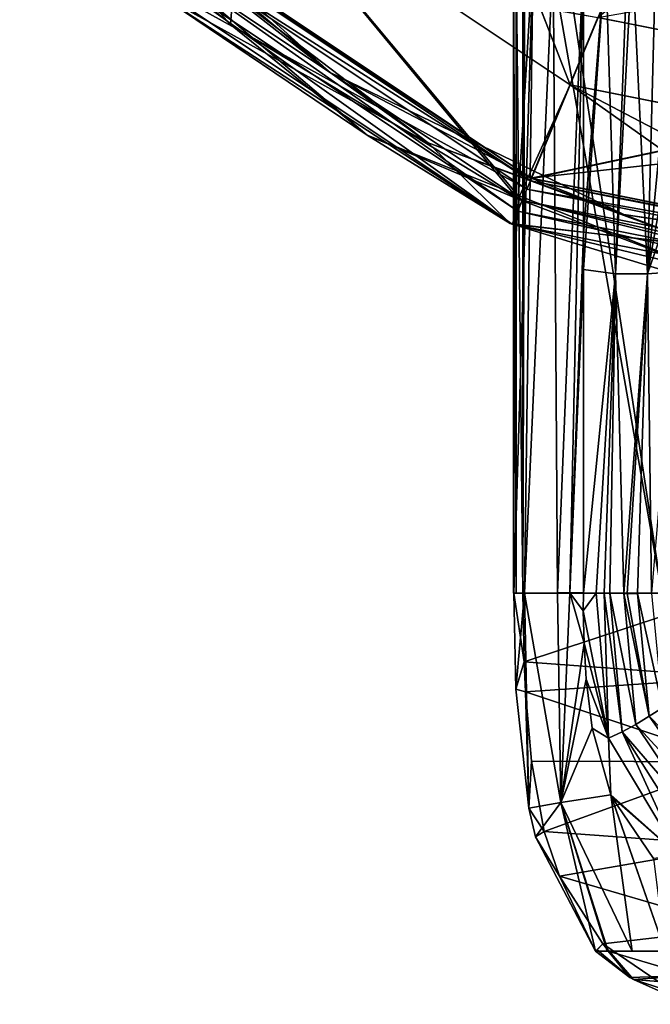
# Model space of a CAD drawing. Units: millimetres. Extents: x -55 to 55, y -84 to 60.
# Drawn here: x -44 to -14, y -83 to -36 of the extents above; entities that cross this region are included whole.
import ezdxf

# ---------------------------------------------------------------- set-up
doc = ezdxf.new("R2010")
doc.units = ezdxf.units.MM
doc.header["$LTSCALE"] = 81.481481
for name, color, linetype in [('373', 7, 'CONTINUOUS'), ('374', 7, 'CONTINUOUS'), ('375', 7, 'CONTINUOUS'), ('376', 7, 'CONTINUOUS'), ('377', 7, 'CONTINUOUS'), ('378', 7, 'CONTINUOUS'), ('389', 7, 'CONTINUOUS'), ('405', 7, 'CONTINUOUS'), ('407', 7, 'CONTINUOUS'), ('409', 7, 'CONTINUOUS'), ('411', 7, 'CONTINUOUS'), ('424', 7, 'CONTINUOUS'), ('426', 7, 'CONTINUOUS'), ('428', 7, 'CONTINUOUS'), ('445', 7, 'CONTINUOUS'), ('451', 7, 'CONTINUOUS'), ('452', 7, 'CONTINUOUS'), ('462', 7, 'CONTINUOUS'), ('463', 7, 'CONTINUOUS'), ('465', 7, 'CONTINUOUS'), ('468', 7, 'CONTINUOUS'), ('470', 7, 'CONTINUOUS'), ('474', 7, 'CONTINUOUS'), ('485', 7, 'CONTINUOUS')]:
    doc.layers.add(name, color=color, linetype=linetype)

msp = doc.modelspace()

# ---------------------------------------------------------------- linework, layer by layer
at = {"layer": '373', "linetype": 'Continuous'}
for points in [[(-38.408, -33.408, 6.481), (-20.787, -45.183, 6.481), (-38.032, -33.032, 7.097), (-38.408, -33.408, 6.481)], [(-38.032, -33.032, 7.097), (-20.787, -45.183, 6.481), (-20.583, -44.691, 7.097), (-38.032, -33.032, 7.097)], [(-20.787, -45.183, 6.481), (0, -49.318, 6.481), (-20.583, -44.691, 7.097), (-20.787, -45.183, 6.481)], [(-20.583, -44.691, 7.097), (0, -49.318, 6.481), (0, -48.785, 7.097), (-20.583, -44.691, 7.097)]]:
    msp.add_3dface(points, dxfattribs=at)
at = {"layer": '374', "linetype": 'Continuous'}
for points in [[(-21.05, -45.812, 0.872), (-38.408, -33.408, 6.481), (-38.89, -33.89, 0.872), (-21.05, -45.812, 0.872)], [(-20.787, -45.183, 6.481), (-38.408, -33.408, 6.481), (-21.05, -45.812, 0.872), (-20.787, -45.183, 6.481)], [(0, -50, 0.872), (-20.787, -45.183, 6.481), (-21.05, -45.812, 0.872), (0, -50, 0.872)], [(0, -49.318, 6.481), (-20.787, -45.183, 6.481), (0, -50, 0.872), (0, -49.318, 6.481)]]:
    msp.add_3dface(points, dxfattribs=at)
at = {"layer": '375', "linetype": 'Continuous'}
for points in [[(-20.361, -44.149, 0.872), (-38.89, -33.89, 0.872), (-37.618, -32.618, 0.872), (-20.361, -44.149, 0.872)], [(-21.05, -45.812, 0.872), (-38.89, -33.89, 0.872), (-20.361, -44.149, 0.872), (-21.05, -45.812, 0.872)], [(0, -48.2, 0.872), (-21.05, -45.812, 0.872), (-20.361, -44.149, 0.872), (0, -48.2, 0.872)], [(0, -50, 0.872), (-21.05, -45.812, 0.872), (0, -48.2, 0.872), (0, -50, 0.872)]]:
    msp.add_3dface(points, dxfattribs=at)
at = {"layer": '376', "linetype": 'Continuous'}
for points in [[(-20.19, -43.744, 5.55), (-37.618, -32.618, 0.872), (-37.307, -32.307, 5.55), (-20.19, -43.744, 5.55)], [(-20.361, -44.149, 0.872), (-37.618, -32.618, 0.872), (-20.19, -43.744, 5.55), (-20.361, -44.149, 0.872)], [(0, -47.76, 5.55), (-20.361, -44.149, 0.872), (-20.19, -43.744, 5.55), (0, -47.76, 5.55)], [(0, -48.2, 0.872), (-20.361, -44.149, 0.872), (0, -47.76, 5.55), (0, -48.2, 0.872)]]:
    msp.add_3dface(points, dxfattribs=at)
at = {"layer": '377', "linetype": 'Continuous'}
for points in [[(-20.144, -43.632, 5.694), (-37.307, -32.307, 5.55), (-37.221, -32.221, 5.694), (-20.144, -43.632, 5.694)], [(-20.19, -43.744, 5.55), (-37.307, -32.307, 5.55), (-20.144, -43.632, 5.694), (-20.19, -43.744, 5.55)], [(0, -47.639, 5.694), (-20.19, -43.744, 5.55), (-20.144, -43.632, 5.694), (0, -47.639, 5.694)], [(0, -47.76, 5.55), (-20.19, -43.744, 5.55), (0, -47.639, 5.694), (0, -47.76, 5.55)]]:
    msp.add_3dface(points, dxfattribs=at)
at = {"layer": '378', "linetype": 'Continuous'}
for points in [[(0, -39.373, 7.743), (-16.981, -35.996, 7.743), (0, -22.081, 8.836), (0, -39.373, 7.743)], [(-20.144, -43.632, 5.694), (-37.221, -32.221, 5.694), (-16.981, -35.996, 7.743), (-20.144, -43.632, 5.694)], [(0, -39.373, 7.743), (-20.144, -43.632, 5.694), (-16.981, -35.996, 7.743), (0, -39.373, 7.743)], [(0, -47.639, 5.694), (-20.144, -43.632, 5.694), (0, -39.373, 7.743), (0, -47.639, 5.694)]]:
    msp.add_3dface(points, dxfattribs=at)
at = {"layer": '389', "linetype": 'Continuous'}
for points in [[(-18.304, -39.19, 9.069), (-25.546, -20.546, 10.23), (-33.822, -28.822, 9.069), (-18.304, -39.19, 9.069)], [(-13.825, -28.377, 10.23), (-25.546, -20.546, 10.23), (-18.304, -39.19, 9.069), (-13.825, -28.377, 10.23)], [(0, -42.831, 9.069), (-13.825, -28.377, 10.23), (-18.304, -39.19, 9.069), (0, -42.831, 9.069)], [(-38.032, -33.032, 7.097), (-20.583, -44.691, 7.097), (-33.822, -28.822, 9.069), (-38.032, -33.032, 7.097)], [(-20.583, -44.691, 7.097), (-18.304, -39.19, 9.069), (-33.822, -28.822, 9.069), (-20.583, -44.691, 7.097)], [(-20.583, -44.691, 7.097), (0, -48.785, 7.097), (-18.304, -39.19, 9.069), (-20.583, -44.691, 7.097)], [(0, -48.785, 7.097), (0, -42.831, 9.069), (-18.304, -39.19, 9.069), (0, -48.785, 7.097)]]:
    msp.add_3dface(points, dxfattribs=at)
at = {"layer": '405', "color": 252, "linetype": 'Continuous', "true_color": 0x81888c}
for points in [[(-38.525, -31.689, 0.872), (-25.036, -41.941, 0.872), (-37.931, -34.828, 0.872), (-38.525, -31.689, 0.872)], [(-37.931, -34.828, 0.872), (-25.036, -41.941, 0.872), (-21.153, -45.768, 0.872), (-37.931, -34.828, 0.872)], [(-25.036, -41.941, 0.872), (-11.684, -46.904, 0.872), (-21.153, -45.768, 0.872), (-25.036, -41.941, 0.872)], [(-21.153, -45.768, 0.872), (-11.684, -46.904, 0.872), (-10.891, -48.91, 0.872), (-21.153, -45.768, 0.872)]]:
    msp.add_3dface(points, dxfattribs=at)
at = {"layer": '407', "color": 252, "linetype": 'Continuous', "true_color": 0x81888c}
for points in [[(-44.434, -25.305, 7.098), (-41.476, -30.074, 6.481), (-34.423, -36.327, 7.098), (-44.434, -25.305, 7.098)], [(-41.476, -30.074, 6.481), (-27.942, -41.579, 6.481), (-34.423, -36.327, 7.098), (-41.476, -30.074, 6.481)], [(-34.423, -36.327, 7.098), (-27.942, -41.579, 6.481), (-20.769, -44.613, 7.098), (-34.423, -36.327, 7.098)], [(-27.942, -41.579, 6.481), (-11.741, -48.033, 6.481), (-20.769, -44.613, 7.098), (-27.942, -41.579, 6.481)], [(-20.769, -44.613, 7.098), (-11.741, -48.033, 6.481), (-5.092, -48.543, 7.098), (-20.769, -44.613, 7.098)]]:
    msp.add_3dface(points, dxfattribs=at)
at = {"layer": '409', "color": 252, "linetype": 'Continuous', "true_color": 0x81888c}
for points in [[(-41.476, -30.074, 6.481), (-37.931, -34.828, 0.872), (-27.942, -41.579, 6.481), (-41.476, -30.074, 6.481)], [(-37.931, -34.828, 0.872), (-21.153, -45.768, 0.872), (-27.942, -41.579, 6.481), (-37.931, -34.828, 0.872)], [(-27.942, -41.579, 6.481), (-21.153, -45.768, 0.872), (-11.741, -48.033, 6.481), (-27.942, -41.579, 6.481)], [(-21.153, -45.768, 0.872), (-10.891, -48.91, 0.872), (-11.741, -48.033, 6.481), (-21.153, -45.768, 0.872)]]:
    msp.add_3dface(points, dxfattribs=at)
at = {"layer": '411', "color": 252, "linetype": 'Continuous', "true_color": 0x81888c}
for points in [[(-18.308, -39.199, 9.067), (-25.556, -20.556, 10.229), (-33.828, -28.828, 9.067), (-18.308, -39.199, 9.067)], [(-13.831, -28.391, 10.229), (-25.556, -20.556, 10.229), (-18.308, -39.199, 9.067), (-13.831, -28.391, 10.229)], [(-44.434, -25.305, 7.098), (-34.423, -36.327, 7.098), (-33.828, -28.828, 9.067), (-44.434, -25.305, 7.098)], [(0, -42.841, 9.067), (-13.831, -28.391, 10.229), (-18.308, -39.199, 9.067), (0, -42.841, 9.067)], [(-34.423, -36.327, 7.098), (-20.769, -44.613, 7.098), (-33.828, -28.828, 9.067), (-34.423, -36.327, 7.098)], [(-20.769, -44.613, 7.098), (-18.308, -39.199, 9.067), (-33.828, -28.828, 9.067), (-20.769, -44.613, 7.098)], [(-20.769, -44.613, 7.098), (-5.092, -48.543, 7.098), (-18.308, -39.199, 9.067), (-20.769, -44.613, 7.098)], [(-5.092, -48.543, 7.098), (0, -42.841, 9.067), (-18.308, -39.199, 9.067), (-5.092, -48.543, 7.098)]]:
    msp.add_3dface(points, dxfattribs=at)
at = {"layer": '424', "color": 252, "linetype": 'Continuous', "true_color": 0x81888c}
for points in [[(-20.158, -43.627, 5.694), (-36.906, -32.534, 5.694), (-16.981, -35.996, 7.743), (-20.158, -43.627, 5.694)], [(0, -33, 8.308), (0, -39.353, 7.745), (-16.981, -35.996, 7.743), (0, -33, 8.308)], [(0, -39.353, 7.745), (-20.158, -43.627, 5.694), (-16.981, -35.996, 7.743), (0, -39.353, 7.745)], [(0, -39.353, 7.745), (0, -41.396, 7.477), (-20.158, -43.627, 5.694), (0, -39.353, 7.745)], [(0, -41.396, 7.477), (0, -47.639, 5.694), (-20.158, -43.627, 5.694), (0, -41.396, 7.477)]]:
    msp.add_3dface(points, dxfattribs=at)
at = {"layer": '426', "color": 252, "linetype": 'Continuous', "true_color": 0x81888c}
for points in [[(-40.542, -28.764, 5.55), (-29.695, -38.61, 5.55), (-38.525, -31.689, 0.872), (-40.542, -28.764, 5.55)], [(-38.525, -31.689, 0.872), (-29.695, -38.61, 5.55), (-25.036, -41.941, 0.872), (-38.525, -31.689, 0.872)], [(-29.695, -38.61, 5.55), (-15.75, -45.355, 5.549), (-25.036, -41.941, 0.872), (-29.695, -38.61, 5.55)], [(-25.036, -41.941, 0.872), (-15.75, -45.355, 5.549), (-11.684, -46.904, 0.872), (-25.036, -41.941, 0.872)], [(-15.75, -45.355, 5.549), (0, -47.76, 5.55), (-11.684, -46.904, 0.872), (-15.75, -45.355, 5.549)]]:
    msp.add_3dface(points, dxfattribs=at)
at = {"layer": '428', "color": 252, "linetype": 'Continuous', "true_color": 0x81888c}
for points in [[(-40.542, -28.764, 5.55), (-36.906, -32.534, 5.694), (-29.695, -38.61, 5.55), (-40.542, -28.764, 5.55)], [(-36.906, -32.534, 5.694), (-20.158, -43.627, 5.694), (-29.695, -38.61, 5.55), (-36.906, -32.534, 5.694)], [(-29.695, -38.61, 5.55), (-20.158, -43.627, 5.694), (-15.75, -45.355, 5.549), (-29.695, -38.61, 5.55)], [(-20.158, -43.627, 5.694), (0, -47.639, 5.694), (-15.75, -45.355, 5.549), (-20.158, -43.627, 5.694)], [(-15.75, -45.355, 5.549), (0, -47.639, 5.694), (0, -47.711, 5.632), (-15.75, -45.355, 5.549)], [(0, -47.76, 5.55), (-15.75, -45.355, 5.549), (0, -47.711, 5.632), (0, -47.76, 5.55)]]:
    msp.add_3dface(points, dxfattribs=at)
at = {"layer": '445', "color": 33, "linetype": 'Continuous', "true_color": 0xc0a040}
for points in [[(-17.661, -32.964, 76.864), (-16.617, -32.981, 76.721), (-17.669, -46.309, 76.859), (-17.661, -32.964, 76.864)], [(-17.669, -47.961, 76.858), (-17.669, -46.309, 76.859), (-16.617, -32.981, 76.721), (-17.669, -47.961, 76.858)], [(-17.669, -47.961, 76.858), (-16.617, -32.981, 76.721), (-16.152, -48.16, 76.774), (-17.669, -47.961, 76.858)], [(-16.617, -32.981, 76.721), (-15.58, -32.989, 76.731), (-16.152, -48.16, 76.774), (-16.617, -32.981, 76.721)], [(-15.58, -32.989, 76.731), (-15.356, -32.988, 76.75), (-16.152, -48.16, 76.774), (-15.58, -32.989, 76.731)], [(-16.152, -48.16, 76.774), (-15.356, -32.988, 76.75), (-14.638, -48.161, 76.975), (-16.152, -48.16, 76.774)], [(-15.356, -32.988, 76.75), (-14.242, -32.976, 76.916), (-14.638, -48.161, 76.975), (-15.356, -32.988, 76.75)], [(-14.242, -32.976, 76.916), (-13.17, -32.962, 77.182), (-14.638, -48.161, 76.975), (-14.242, -32.976, 76.916)], [(-13.17, -32.962, 77.182), (-13.164, -39.943, 77.395), (-14.638, -48.161, 76.975), (-13.17, -32.962, 77.182)], [(-13.164, -39.943, 77.395), (-13.156, -43.91, 77.409), (-14.638, -48.161, 76.975), (-13.164, -39.943, 77.395)], [(-13.156, -43.91, 77.409), (-13.165, -48.051, 77.399), (-14.638, -48.161, 76.975), (-13.156, -43.91, 77.409)], [(-17.669, -47.961, 76.858), (-16.152, -48.16, 76.774), (-17.673, -63.314, 76.859), (-17.669, -47.961, 76.858)], [(-14.638, -48.161, 76.975), (-13.165, -48.051, 77.399), (-14.442, -63.335, 76.965), (-14.638, -48.161, 76.975)], [(-17.673, -63.314, 76.859), (-16.152, -48.16, 76.774), (-17.062, -63.324, 76.759), (-17.673, -63.314, 76.859)], [(-17.062, -63.324, 76.759), (-16.152, -48.16, 76.774), (-16.691, -63.33, 76.733), (-17.062, -63.324, 76.759)], [(-16.691, -63.33, 76.733), (-16.152, -48.16, 76.774), (-16.414, -63.334, 76.727), (-16.691, -63.33, 76.733)], [(-16.414, -63.334, 76.727), (-16.152, -48.16, 76.774), (-15.757, -63.338, 76.754), (-16.414, -63.334, 76.727)], [(-16.152, -48.16, 76.774), (-14.638, -48.161, 76.975), (-15.757, -63.338, 76.754), (-16.152, -48.16, 76.774)], [(-15.757, -63.338, 76.754), (-14.638, -48.161, 76.975), (-15.599, -63.339, 76.769), (-15.757, -63.338, 76.754)], [(-15.599, -63.339, 76.769), (-14.638, -48.161, 76.975), (-15.108, -63.338, 76.834), (-15.599, -63.339, 76.769)], [(-15.108, -63.338, 76.834), (-14.638, -48.161, 76.975), (-14.442, -63.335, 76.965), (-15.108, -63.338, 76.834)]]:
    msp.add_3dface(points, dxfattribs=at)
at = {"layer": '451', "color": 33, "linetype": 'Continuous', "true_color": 0xc0a040}
for points in [[(-20.983, -32.968, 79.695), (-20.062, -32.968, 77.796), (-20.983, -48.095, 79.696), (-20.983, -32.968, 79.695)], [(-20.983, -48.095, 79.696), (-20.062, -32.968, 77.796), (-20.983, -63.321, 79.696), (-20.983, -48.095, 79.696)], [(-20.983, -63.321, 79.696), (-20.062, -32.968, 77.796), (-20.476, -63.32, 78.154), (-20.983, -63.321, 79.696)], [(-20.062, -32.968, 77.796), (-19.112, -32.97, 77.278), (-20.476, -63.32, 78.154), (-20.062, -32.968, 77.796)], [(-20.476, -63.32, 78.154), (-19.112, -32.97, 77.278), (-18.905, -63.318, 77.171), (-20.476, -63.32, 78.154)], [(-19.112, -32.97, 77.278), (-17.661, -32.964, 76.864), (-18.905, -63.318, 77.171), (-19.112, -32.97, 77.278)], [(-18.905, -63.318, 77.171), (-17.661, -32.964, 76.864), (-18.312, -63.318, 76.994), (-18.905, -63.318, 77.171)], [(-17.661, -32.964, 76.864), (-17.669, -46.309, 76.859), (-18.312, -63.318, 76.994), (-17.661, -32.964, 76.864)], [(-17.669, -46.309, 76.859), (-17.669, -47.961, 76.858), (-18.312, -63.318, 76.994), (-17.669, -46.309, 76.859)], [(-17.669, -47.961, 76.858), (-17.673, -63.314, 76.859), (-18.312, -63.318, 76.994), (-17.669, -47.961, 76.858)]]:
    msp.add_3dface(points, dxfattribs=at)
at = {"layer": '452', "color": 33, "linetype": 'Continuous', "true_color": 0xc0a040}
for points in [[(-20.983, -63.321, 79.696), (-20.476, -63.32, 78.154), (-20.879, -67.893, 79.639), (-20.983, -63.321, 79.696)], [(-20.476, -63.32, 78.154), (-20.264, -73.536, 79.558), (-20.879, -67.893, 79.639), (-20.476, -63.32, 78.154)], [(-20.476, -63.32, 78.154), (-18.905, -63.318, 77.171), (-18.751, -73.261, 77.715), (-20.476, -63.32, 78.154)], [(-20.264, -73.536, 79.558), (-20.476, -63.32, 78.154), (-18.751, -73.261, 77.715), (-20.264, -73.536, 79.558)], [(-18.905, -63.318, 77.171), (-18.312, -63.318, 76.994), (-18.751, -73.261, 77.715), (-18.905, -63.318, 77.171)], [(-18.312, -63.318, 76.994), (-17.638, -65.708, 76.896), (-18.751, -73.261, 77.715), (-18.312, -63.318, 76.994)], [(-18.312, -63.318, 76.994), (-17.673, -63.314, 76.859), (-17.678, -64.164, 76.857), (-18.312, -63.318, 76.994)], [(-18.312, -63.318, 76.994), (-17.678, -64.164, 76.857), (-17.638, -65.708, 76.896), (-18.312, -63.318, 76.994)], [(-17.638, -65.708, 76.896), (-17.539, -67.406, 76.95), (-18.751, -73.261, 77.715), (-17.638, -65.708, 76.896)], [(-17.539, -67.406, 76.95), (-17.257, -69.735, 76.998), (-18.751, -73.261, 77.715), (-17.539, -67.406, 76.95)], [(-17.257, -69.735, 76.998), (-16.373, -72.907, 76.997), (-18.751, -73.261, 77.715), (-17.257, -69.735, 76.998)], [(-16.373, -72.907, 76.997), (-15.359, -80.321, 77.931), (-18.751, -73.261, 77.715), (-16.373, -72.907, 76.997)], [(-16.373, -72.907, 76.997), (-16.35, -72.961, 76.996), (-13.792, -80.321, 77.483), (-16.373, -72.907, 76.997)], [(-15.359, -80.321, 77.931), (-16.373, -72.907, 76.997), (-13.792, -80.321, 77.483), (-15.359, -80.321, 77.931)], [(-19.952, -74.898, 79.54), (-20.264, -73.536, 79.558), (-18.751, -73.261, 77.715), (-19.952, -74.898, 79.54)], [(-17.099, -80.321, 79.579), (-19.952, -74.898, 79.54), (-18.751, -73.261, 77.715), (-17.099, -80.321, 79.579)], [(-16.552, -80.321, 78.625), (-17.099, -80.321, 79.579), (-18.751, -73.261, 77.715), (-16.552, -80.321, 78.625)], [(-16.497, -80.321, 78.575), (-16.552, -80.321, 78.625), (-18.751, -73.261, 77.715), (-16.497, -80.321, 78.575)], [(-15.359, -80.321, 77.931), (-16.497, -80.321, 78.575), (-18.751, -73.261, 77.715), (-15.359, -80.321, 77.931)], [(-16.35, -72.961, 76.996), (-14.34, -75.924, 76.897), (-13.792, -80.321, 77.483), (-16.35, -72.961, 76.996)]]:
    msp.add_3dface(points, dxfattribs=at)
at = {"layer": '462', "color": 33, "linetype": 'Continuous', "true_color": 0xc0a040}
for points in [[(-17.023, -80.255, 80.072), (-17.099, -80.321, 79.579), (-15.463, -81.571, 79.595), (-17.023, -80.255, 80.072)], [(-16.743, -79.98, 80.392), (-17.023, -80.255, 80.072), (-15.463, -81.571, 79.595), (-16.743, -79.98, 80.392)], [(-14.125, -81.771, 80.413), (-16.743, -79.98, 80.392), (-15.302, -81.668, 79.595), (-14.125, -81.771, 80.413)], [(-15.302, -81.668, 79.595), (-16.743, -79.98, 80.392), (-15.463, -81.571, 79.595), (-15.302, -81.668, 79.595)], [(-12.661, -82.849, 79.622), (-14.125, -81.771, 80.413), (-15.302, -81.668, 79.595), (-12.661, -82.849, 79.622)]]:
    msp.add_3dface(points, dxfattribs=at)
at = {"layer": '463', "color": 33, "linetype": 'Continuous', "true_color": 0xc0a040}
for points in [[(-20.984, -63.321, 79.719), (-20.983, -63.321, 79.696), (-20.552, -63.321, 80.423), (-20.984, -63.321, 79.719)], [(-20.984, -63.321, 79.744), (-20.984, -63.321, 79.719), (-20.552, -63.321, 80.423), (-20.984, -63.321, 79.744)], [(-20.984, -63.321, 79.744), (-20.552, -63.321, 80.423), (-20.865, -63.321, 80.149), (-20.984, -63.321, 79.744)], [(-20.552, -63.321, 80.423), (-20.983, -63.321, 79.696), (-20.493, -66.585, 80.419), (-20.552, -63.321, 80.423)], [(-20.493, -66.585, 80.419), (-20.983, -63.321, 79.696), (-20.879, -67.893, 79.639), (-20.493, -66.585, 80.419)], [(-20.427, -68.012, 80.418), (-20.493, -66.585, 80.419), (-20.879, -67.893, 79.639), (-20.427, -68.012, 80.418)], [(-20.264, -73.536, 79.558), (-20.427, -68.012, 80.418), (-20.879, -67.893, 79.639), (-20.264, -73.536, 79.558)], [(-20.139, -71.308, 80.419), (-20.427, -68.012, 80.418), (-20.264, -73.536, 79.558), (-20.139, -71.308, 80.419)], [(-19.529, -74.641, 80.416), (-20.139, -71.308, 80.419), (-20.264, -73.536, 79.558), (-19.529, -74.641, 80.416)], [(-19.952, -74.898, 79.54), (-19.529, -74.641, 80.416), (-20.264, -73.536, 79.558), (-19.952, -74.898, 79.54)], [(-18.811, -76.766, 80.414), (-19.529, -74.641, 80.416), (-19.952, -74.898, 79.54), (-18.811, -76.766, 80.414)], [(-17.099, -80.321, 79.579), (-18.811, -76.766, 80.414), (-19.952, -74.898, 79.54), (-17.099, -80.321, 79.579)], [(-16.743, -79.98, 80.392), (-18.811, -76.766, 80.414), (-17.099, -80.321, 79.579), (-16.743, -79.98, 80.392)], [(-17.023, -80.255, 80.072), (-16.743, -79.98, 80.392), (-17.099, -80.321, 79.579), (-17.023, -80.255, 80.072)]]:
    msp.add_3dface(points, dxfattribs=at)
at = {"layer": '465', "color": 33, "linetype": 'Continuous', "true_color": 0xc0a040}
for points in [[(-15.463, -81.571, 79.595), (-17.099, -80.321, 79.579), (-16.497, -80.321, 78.575), (-15.463, -81.571, 79.595)], [(-17.099, -80.321, 79.579), (-16.552, -80.321, 78.625), (-16.497, -80.321, 78.575), (-17.099, -80.321, 79.579)], [(-15.463, -81.571, 79.595), (-16.497, -80.321, 78.575), (-12.6, -81.488, 77.712), (-15.463, -81.571, 79.595)], [(-16.497, -80.321, 78.575), (-15.359, -80.321, 77.931), (-13.792, -80.321, 77.483), (-16.497, -80.321, 78.575)], [(-16.497, -80.321, 78.575), (-13.792, -80.321, 77.483), (-12.6, -81.488, 77.712), (-16.497, -80.321, 78.575)], [(-15.302, -81.668, 79.595), (-15.463, -81.571, 79.595), (-12.6, -81.488, 77.712), (-15.302, -81.668, 79.595)], [(-11.67, -82.838, 78.721), (-15.302, -81.668, 79.595), (-12.6, -81.488, 77.712), (-11.67, -82.838, 78.721)], [(-12.661, -82.849, 79.622), (-15.302, -81.668, 79.595), (-11.67, -82.838, 78.721), (-12.661, -82.849, 79.622)]]:
    msp.add_3dface(points, dxfattribs=at)
at = {"layer": '468', "color": 33, "linetype": 'Continuous', "true_color": 0xc0a040}
for points in [[(-20.552, -63.321, 80.423), (-20.493, -66.585, 80.419), (-10.607, -63.321, 82.728), (-20.552, -63.321, 80.423)], [(-13.951, -63.321, 82.282), (-20.552, -63.321, 80.423), (-10.607, -63.321, 82.728), (-13.951, -63.321, 82.282)], [(-10.607, -63.321, 82.728), (-20.493, -66.585, 80.419), (-10.408, -67.338, 82.725), (-10.607, -63.321, 82.728)], [(-20.493, -66.585, 80.419), (-20.427, -68.012, 80.418), (-10.408, -67.338, 82.725), (-20.493, -66.585, 80.419)], [(-10.408, -67.338, 82.725), (-20.427, -68.012, 80.418), (-10.425, -71.333, 82.651), (-10.408, -67.338, 82.725)], [(-20.427, -68.012, 80.418), (-20.139, -71.308, 80.419), (-10.425, -71.333, 82.651), (-20.427, -68.012, 80.418)], [(-20.139, -71.308, 80.419), (-19.529, -74.641, 80.416), (-10.425, -71.333, 82.651), (-20.139, -71.308, 80.419)], [(-10.425, -71.333, 82.651), (-19.529, -74.641, 80.416), (-10.419, -75.307, 82.413), (-10.425, -71.333, 82.651)], [(-19.529, -74.641, 80.416), (-18.811, -76.766, 80.414), (-10.419, -75.307, 82.413), (-19.529, -74.641, 80.416)], [(-10.419, -75.307, 82.413), (-18.811, -76.766, 80.414), (-10.36, -79.232, 81.788), (-10.419, -75.307, 82.413)], [(-18.811, -76.766, 80.414), (-16.743, -79.98, 80.392), (-10.36, -79.232, 81.788), (-18.811, -76.766, 80.414)], [(-10.36, -79.232, 81.788), (-16.743, -79.98, 80.392), (-14.125, -81.771, 80.413), (-10.36, -79.232, 81.788)]]:
    msp.add_3dface(points, dxfattribs=at)
at = {"layer": '470', "color": 33, "linetype": 'Continuous', "true_color": 0xc0a040}
for points in [[(-13.951, -63.321, 82.282), (-13.976, 5.003, 82.278), (-20.416, -20.655, 80.486), (-13.951, -63.321, 82.282)], [(-20.444, -26.237, 80.473), (-13.951, -63.321, 82.282), (-20.416, -20.655, 80.486), (-20.444, -26.237, 80.473)], [(-20.553, -32.966, 80.422), (-20.552, -63.321, 80.423), (-20.444, -26.237, 80.473), (-20.553, -32.966, 80.422)], [(-20.552, -63.321, 80.423), (-13.951, -63.321, 82.282), (-20.444, -26.237, 80.473), (-20.552, -63.321, 80.423)]]:
    msp.add_3dface(points, dxfattribs=at)
at = {"layer": '474', "color": 33, "linetype": 'Continuous', "true_color": 0xc0a040}
for points in [[(-17.673, -63.314, 76.859), (-17.062, -63.324, 76.759), (-17.678, -64.164, 76.857), (-17.673, -63.314, 76.859)], [(-17.678, -64.164, 76.857), (-17.062, -63.324, 76.759), (-16.475, -70.209, 76.88), (-17.678, -64.164, 76.857)], [(-17.062, -63.324, 76.759), (-16.691, -63.33, 76.733), (-16.475, -70.209, 76.88), (-17.062, -63.324, 76.759)], [(-16.691, -63.33, 76.733), (-16.414, -63.334, 76.727), (-15.827, -69.917, 76.809), (-16.691, -63.33, 76.733)], [(-16.475, -70.209, 76.88), (-16.691, -63.33, 76.733), (-15.827, -69.917, 76.809), (-16.475, -70.209, 76.88)], [(-16.414, -63.334, 76.727), (-15.757, -63.338, 76.754), (-15.187, -69.556, 76.819), (-16.414, -63.334, 76.727)], [(-16.414, -63.334, 76.727), (-15.187, -69.556, 76.819), (-15.827, -69.917, 76.809), (-16.414, -63.334, 76.727)], [(-15.757, -63.338, 76.754), (-15.599, -63.339, 76.769), (-14.553, -69.164, 76.898), (-15.757, -63.338, 76.754)], [(-15.757, -63.338, 76.754), (-14.553, -69.164, 76.898), (-15.187, -69.556, 76.819), (-15.757, -63.338, 76.754)], [(-15.599, -63.339, 76.769), (-15.108, -63.338, 76.834), (-14.553, -69.164, 76.898), (-15.599, -63.339, 76.769)], [(-15.108, -63.338, 76.834), (-14.442, -63.335, 76.965), (-13.916, -68.774, 77.026), (-15.108, -63.338, 76.834)], [(-15.108, -63.338, 76.834), (-13.916, -68.774, 77.026), (-14.553, -69.164, 76.898), (-15.108, -63.338, 76.834)], [(-17.638, -65.708, 76.896), (-17.678, -64.164, 76.857), (-16.475, -70.209, 76.88), (-17.638, -65.708, 76.896)], [(-17.539, -67.406, 76.95), (-17.638, -65.708, 76.896), (-16.475, -70.209, 76.88), (-17.539, -67.406, 76.95)], [(-17.257, -69.735, 76.998), (-17.539, -67.406, 76.95), (-16.475, -70.209, 76.88), (-17.257, -69.735, 76.998)], [(-14.553, -69.164, 76.898), (-11.209, -73.889, 76.928), (-15.187, -69.556, 76.819), (-14.553, -69.164, 76.898)], [(-13.916, -68.774, 77.026), (-10.59, -73.235, 77.126), (-14.553, -69.164, 76.898), (-13.916, -68.774, 77.026)], [(-14.553, -69.164, 76.898), (-10.59, -73.235, 77.126), (-11.209, -73.889, 76.928), (-14.553, -69.164, 76.898)], [(-15.187, -69.556, 76.819), (-11.863, -74.522, 76.778), (-15.827, -69.917, 76.809), (-15.187, -69.556, 76.819)], [(-15.187, -69.556, 76.819), (-11.209, -73.889, 76.928), (-11.863, -74.522, 76.778), (-15.187, -69.556, 76.819)], [(-16.373, -72.907, 76.997), (-17.257, -69.735, 76.998), (-16.475, -70.209, 76.88), (-16.373, -72.907, 76.997)], [(-13.15, -75.791, 76.753), (-16.475, -70.209, 76.88), (-15.827, -69.917, 76.809), (-13.15, -75.791, 76.753)], [(-13.15, -75.791, 76.753), (-15.827, -69.917, 76.809), (-12.52, -75.15, 76.712), (-13.15, -75.791, 76.753)], [(-15.827, -69.917, 76.809), (-11.863, -74.522, 76.778), (-12.52, -75.15, 76.712), (-15.827, -69.917, 76.809)], [(-13.15, -75.791, 76.753), (-16.373, -72.907, 76.997), (-16.475, -70.209, 76.88), (-13.15, -75.791, 76.753)], [(-16.35, -72.961, 76.996), (-16.373, -72.907, 76.997), (-13.15, -75.791, 76.753), (-16.35, -72.961, 76.996)], [(-14.34, -75.924, 76.897), (-16.35, -72.961, 76.996), (-13.15, -75.791, 76.753), (-14.34, -75.924, 76.897)]]:
    msp.add_3dface(points, dxfattribs=at)
at = {"layer": '485', "color": 33, "linetype": 'Continuous', "true_color": 0xc0a040}
for points in [[(-20.868, -32.967, 80.146), (-20.985, -32.968, 79.743), (-20.865, -63.321, 80.149), (-20.868, -32.967, 80.146)], [(-20.984, -32.968, 79.719), (-20.984, -63.321, 79.744), (-20.985, -32.968, 79.743), (-20.984, -32.968, 79.719)], [(-20.985, -32.968, 79.743), (-20.984, -63.321, 79.744), (-20.865, -63.321, 80.149), (-20.985, -32.968, 79.743)], [(-20.983, -32.968, 79.695), (-20.983, -48.095, 79.696), (-20.984, -63.321, 79.719), (-20.983, -32.968, 79.695)], [(-20.983, -32.968, 79.695), (-20.984, -63.321, 79.719), (-20.984, -32.968, 79.719), (-20.983, -32.968, 79.695)], [(-20.984, -63.321, 79.719), (-20.984, -63.321, 79.744), (-20.984, -32.968, 79.719), (-20.984, -63.321, 79.719)], [(-20.553, -32.966, 80.422), (-20.868, -32.967, 80.146), (-20.552, -63.321, 80.423), (-20.553, -32.966, 80.422)], [(-20.552, -63.321, 80.423), (-20.868, -32.967, 80.146), (-20.865, -63.321, 80.149), (-20.552, -63.321, 80.423)], [(-20.983, -48.095, 79.696), (-20.983, -63.321, 79.696), (-20.984, -63.321, 79.719), (-20.983, -48.095, 79.696)]]:
    msp.add_3dface(points, dxfattribs=at)

doc.saveas('drawing.dxf')
